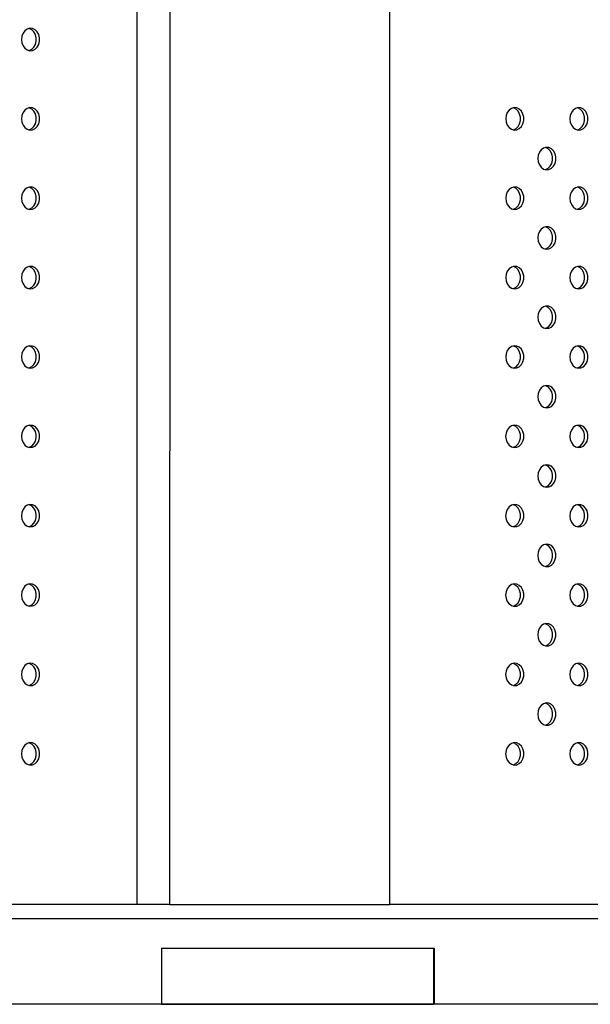
# Model space of a CAD drawing. Units: inches. Extents: x 20285.5 to 20303.1, y 6490.2 to 6502.3.
# Drawn here: x 20298.3 to 20298.5, y 6495.4 to 6495.8 of the extents above; entities that cross this region are included whole.
import ezdxf

# ---------------------------------------------------------------- set-up
doc = ezdxf.new("R2010")
doc.units = ezdxf.units.IN
doc.header["$MEASUREMENT"] = 0
doc.layers.get('0').update_dxf_attribs({"true_color": 0xc2ced6})

msp = doc.modelspace()

# ---------------------------------------------------------------- linework, layer by layer
at = {"color": 7, "linetype": 'Continuous', "lineweight": 25}
for p, q in [((20298.38555, 6496.46501), (20298.38547, 6495.44501)), ((20298.39731, 6496.465), (20298.39723, 6495.445)), ((20298.4757, 6495.445), (20298.47578, 6496.465)), ((20298.38547, 6495.44501), (20298.25727, 6495.44501)), ((20298.39723, 6495.445), (20298.38547, 6495.44501)), ((20298.39723, 6495.445), (20298.4757, 6495.445)), ((20298.6039, 6495.445), (20298.4757, 6495.445)), ((20299.27434, 6495.43998), (20297.71565, 6495.44002)), ((20298.39427, 6495.42949), (20298.39427, 6495.40949)), ((20298.39427, 6495.42949), (20298.49127, 6495.42949)), ((20298.49127, 6495.42949), (20298.49151, 6495.42949)), ((20298.49127, 6495.42949), (20298.49127, 6495.40949)), ((20298.49151, 6495.42949), (20298.49151, 6495.40949)), ((20299.10642, 6495.40949), (20298.08783, 6495.40949)), ((20298.39427, 6495.40949), (20298.49127, 6495.40949))]:
    msp.add_line(p, q, dxfattribs=at)
at = {"color": 7, "linetype": 'Continuous', "lineweight": 25, "flags": 128}
for points in [[(20298.3444, 6495.75333), (20298.34454, 6495.75215), (20298.34496, 6495.75107), (20298.34561, 6495.7502), (20298.34645, 6495.7496), (20298.34739, 6495.74934), (20298.34835, 6495.74943), (20298.34925, 6495.74986), (20298.35, 6495.75061), (20298.35055, 6495.75159), (20298.35083, 6495.75273), (20298.35083, 6495.75392), (20298.35055, 6495.75506), (20298.35001, 6495.75605), (20298.34925, 6495.75679), (20298.34835, 6495.75723), (20298.34739, 6495.75732), (20298.34645, 6495.75705), (20298.34562, 6495.75645), (20298.34496, 6495.75558), (20298.34454, 6495.75451), (20298.3444, 6495.75333)], [(20298.34704, 6495.74939), (20298.34718, 6495.74943), (20298.34807, 6495.74986), (20298.34883, 6495.75061), (20298.34937, 6495.75159), (20298.34966, 6495.75273), (20298.34966, 6495.75392), (20298.34937, 6495.75506), (20298.34883, 6495.75605), (20298.34808, 6495.75679), (20298.34718, 6495.75723), (20298.34705, 6495.75726)], [(20298.34439, 6495.72504), (20298.34454, 6495.72386), (20298.34496, 6495.72279), (20298.34561, 6495.72192), (20298.34645, 6495.72132), (20298.34739, 6495.72105), (20298.34835, 6495.72114), (20298.34925, 6495.72158), (20298.35, 6495.72232), (20298.35055, 6495.72331), (20298.35083, 6495.72445), (20298.35083, 6495.72564), (20298.35055, 6495.72678), (20298.35, 6495.72776), (20298.34925, 6495.72851), (20298.34835, 6495.72894), (20298.34739, 6495.72903), (20298.34645, 6495.72877), (20298.34561, 6495.72817), (20298.34496, 6495.7273), (20298.34454, 6495.72622), (20298.34439, 6495.72504)], [(20298.34704, 6495.72111), (20298.34717, 6495.72114), (20298.34807, 6495.72158), (20298.34883, 6495.72232), (20298.34937, 6495.72331), (20298.34965, 6495.72445), (20298.34965, 6495.72564), (20298.34937, 6495.72678), (20298.34883, 6495.72776), (20298.34807, 6495.72851), (20298.34718, 6495.72894), (20298.34704, 6495.72898)], [(20298.51706, 6495.72504), (20298.51721, 6495.72386), (20298.51763, 6495.72278), (20298.51828, 6495.72191), (20298.51912, 6495.72131), (20298.52006, 6495.72105), (20298.52102, 6495.72114), (20298.52192, 6495.72157), (20298.52267, 6495.72232), (20298.52322, 6495.7233), (20298.5235, 6495.72444), (20298.5235, 6495.72563), (20298.52322, 6495.72677), (20298.52267, 6495.72776), (20298.52192, 6495.7285), (20298.52102, 6495.72894), (20298.52006, 6495.72903), (20298.51912, 6495.72876), (20298.51828, 6495.72816), (20298.51763, 6495.72729), (20298.51721, 6495.72622), (20298.51706, 6495.72504)], [(20298.51971, 6495.7211), (20298.51984, 6495.72114), (20298.52074, 6495.72157), (20298.5215, 6495.72232), (20298.52204, 6495.7233), (20298.52232, 6495.72444), (20298.52232, 6495.72563), (20298.52204, 6495.72677), (20298.5215, 6495.72776), (20298.52074, 6495.7285), (20298.51984, 6495.72894), (20298.51971, 6495.72897)], [(20298.53995, 6495.72504), (20298.54009, 6495.72386), (20298.54051, 6495.72278), (20298.54116, 6495.72191), (20298.542, 6495.72131), (20298.54294, 6495.72105), (20298.5439, 6495.72114), (20298.5448, 6495.72157), (20298.54555, 6495.72232), (20298.5461, 6495.7233), (20298.54638, 6495.72444), (20298.54638, 6495.72563), (20298.5461, 6495.72677), (20298.54555, 6495.72776), (20298.5448, 6495.7285), (20298.5439, 6495.72894), (20298.54294, 6495.72903), (20298.542, 6495.72876), (20298.54117, 6495.72816), (20298.54051, 6495.72729), (20298.54009, 6495.72622), (20298.53995, 6495.72504)], [(20298.54259, 6495.7211), (20298.54273, 6495.72114), (20298.54362, 6495.72157), (20298.54438, 6495.72232), (20298.54492, 6495.7233), (20298.54521, 6495.72444), (20298.54521, 6495.72563), (20298.54492, 6495.72677), (20298.54438, 6495.72776), (20298.54363, 6495.7285), (20298.54273, 6495.72894), (20298.5426, 6495.72897)], [(20298.5285, 6495.7109), (20298.52865, 6495.70972), (20298.52907, 6495.70864), (20298.52972, 6495.70777), (20298.53056, 6495.70717), (20298.5315, 6495.70691), (20298.53246, 6495.707), (20298.53336, 6495.70743), (20298.53411, 6495.70817), (20298.53466, 6495.70916), (20298.53494, 6495.7103), (20298.53494, 6495.71149), (20298.53466, 6495.71263), (20298.53411, 6495.71362), (20298.53336, 6495.71436), (20298.53246, 6495.71479), (20298.5315, 6495.71488), (20298.53056, 6495.71462), (20298.52972, 6495.71402), (20298.52907, 6495.71315), (20298.52865, 6495.71207), (20298.5285, 6495.7109)], [(20298.53115, 6495.70696), (20298.53128, 6495.707), (20298.53218, 6495.70743), (20298.53294, 6495.70817), (20298.53348, 6495.70916), (20298.53376, 6495.7103), (20298.53376, 6495.71149), (20298.53348, 6495.71263), (20298.53294, 6495.71362), (20298.53218, 6495.71436), (20298.53128, 6495.71479), (20298.53115, 6495.71483)], [(20298.34439, 6495.69676), (20298.34454, 6495.69558), (20298.34495, 6495.6945), (20298.34561, 6495.69363), (20298.34645, 6495.69303), (20298.34739, 6495.69277), (20298.34835, 6495.69286), (20298.34925, 6495.69329), (20298.35, 6495.69404), (20298.35054, 6495.69502), (20298.35083, 6495.69616), (20298.35083, 6495.69735), (20298.35054, 6495.69849), (20298.35, 6495.69948), (20298.34925, 6495.70022), (20298.34835, 6495.70066), (20298.34739, 6495.70075), (20298.34645, 6495.70048), (20298.34561, 6495.69989), (20298.34495, 6495.69901), (20298.34454, 6495.69794), (20298.34439, 6495.69676)], [(20298.34704, 6495.69282), (20298.34717, 6495.69286), (20298.34807, 6495.69329), (20298.34882, 6495.69404), (20298.34937, 6495.69502), (20298.34965, 6495.69616), (20298.34965, 6495.69735), (20298.34937, 6495.69849), (20298.34882, 6495.69948), (20298.34807, 6495.70022), (20298.34717, 6495.70066), (20298.34704, 6495.70069)], [(20298.51706, 6495.69675), (20298.51721, 6495.69557), (20298.51762, 6495.6945), (20298.51828, 6495.69363), (20298.51912, 6495.69303), (20298.52006, 6495.69276), (20298.52102, 6495.69285), (20298.52192, 6495.69329), (20298.52267, 6495.69403), (20298.52321, 6495.69502), (20298.5235, 6495.69616), (20298.5235, 6495.69735), (20298.52321, 6495.69849), (20298.52267, 6495.69947), (20298.52192, 6495.70022), (20298.52102, 6495.70065), (20298.52006, 6495.70074), (20298.51912, 6495.70048), (20298.51828, 6495.69988), (20298.51762, 6495.69901), (20298.51721, 6495.69793), (20298.51706, 6495.69675)], [(20298.51971, 6495.69282), (20298.51984, 6495.69285), (20298.52074, 6495.69329), (20298.52149, 6495.69403), (20298.52204, 6495.69502), (20298.52232, 6495.69616), (20298.52232, 6495.69735), (20298.52204, 6495.69849), (20298.52149, 6495.69947), (20298.52074, 6495.70022), (20298.51984, 6495.70065), (20298.51971, 6495.70069)], [(20298.53994, 6495.69675), (20298.54009, 6495.69557), (20298.54051, 6495.6945), (20298.54116, 6495.69363), (20298.542, 6495.69303), (20298.54294, 6495.69276), (20298.5439, 6495.69285), (20298.5448, 6495.69329), (20298.54555, 6495.69403), (20298.5461, 6495.69502), (20298.54638, 6495.69616), (20298.54638, 6495.69735), (20298.5461, 6495.69849), (20298.54555, 6495.69947), (20298.5448, 6495.70022), (20298.5439, 6495.70065), (20298.54294, 6495.70074), (20298.542, 6495.70048), (20298.54116, 6495.69988), (20298.54051, 6495.69901), (20298.54009, 6495.69793), (20298.53994, 6495.69675)], [(20298.54259, 6495.69282), (20298.54272, 6495.69285), (20298.54362, 6495.69329), (20298.54438, 6495.69403), (20298.54492, 6495.69502), (20298.5452, 6495.69616), (20298.5452, 6495.69735), (20298.54492, 6495.69849), (20298.54438, 6495.69947), (20298.54362, 6495.70022), (20298.54273, 6495.70065), (20298.54259, 6495.70069)], [(20298.5285, 6495.68261), (20298.52865, 6495.68143), (20298.52906, 6495.68036), (20298.52972, 6495.67948), (20298.53056, 6495.67889), (20298.5315, 6495.67862), (20298.53246, 6495.67871), (20298.53336, 6495.67915), (20298.53411, 6495.67989), (20298.53465, 6495.68088), (20298.53494, 6495.68201), (20298.53494, 6495.68321), (20298.53465, 6495.68435), (20298.53411, 6495.68533), (20298.53336, 6495.68607), (20298.53246, 6495.68651), (20298.5315, 6495.6866), (20298.53056, 6495.68633), (20298.52972, 6495.68574), (20298.52906, 6495.68486), (20298.52865, 6495.68379), (20298.5285, 6495.68261)], [(20298.53115, 6495.67868), (20298.53128, 6495.67871), (20298.53218, 6495.67915), (20298.53293, 6495.67989), (20298.53348, 6495.68088), (20298.53376, 6495.68201), (20298.53376, 6495.68321), (20298.53348, 6495.68435), (20298.53293, 6495.68533), (20298.53218, 6495.68608), (20298.53128, 6495.68651), (20298.53115, 6495.68654)], [(20298.34439, 6495.66847), (20298.34453, 6495.66729), (20298.34495, 6495.66622), (20298.34561, 6495.66535), (20298.34644, 6495.66475), (20298.34738, 6495.66448), (20298.34835, 6495.66457), (20298.34924, 6495.66501), (20298.35, 6495.66575), (20298.35054, 6495.66674), (20298.35083, 6495.66788), (20298.35083, 6495.66907), (20298.35054, 6495.67021), (20298.35, 6495.67119), (20298.34924, 6495.67194), (20298.34835, 6495.67237), (20298.34738, 6495.67246), (20298.34644, 6495.6722), (20298.34561, 6495.6716), (20298.34495, 6495.67073), (20298.34453, 6495.66965), (20298.34439, 6495.66847)], [(20298.34704, 6495.66454), (20298.34717, 6495.66457), (20298.34807, 6495.66501), (20298.34882, 6495.66575), (20298.34937, 6495.66674), (20298.34965, 6495.66788), (20298.34965, 6495.66907), (20298.34937, 6495.67021), (20298.34882, 6495.67119), (20298.34807, 6495.67194), (20298.34717, 6495.67237), (20298.34704, 6495.67241)], [(20298.51706, 6495.66847), (20298.5172, 6495.66729), (20298.51762, 6495.66622), (20298.51828, 6495.66534), (20298.51911, 6495.66475), (20298.52005, 6495.66448), (20298.52102, 6495.66457), (20298.52191, 6495.665), (20298.52267, 6495.66575), (20298.52321, 6495.66673), (20298.5235, 6495.66787), (20298.5235, 6495.66907), (20298.52321, 6495.6702), (20298.52267, 6495.67119), (20298.52191, 6495.67193), (20298.52102, 6495.67237), (20298.52005, 6495.67246), (20298.51911, 6495.67219), (20298.51828, 6495.6716), (20298.51762, 6495.67072), (20298.5172, 6495.66965), (20298.51706, 6495.66847)], [(20298.51971, 6495.66454), (20298.51984, 6495.66457), (20298.52074, 6495.66501), (20298.52149, 6495.66575), (20298.52204, 6495.66673), (20298.52232, 6495.66787), (20298.52232, 6495.66907), (20298.52204, 6495.6702), (20298.52149, 6495.67119), (20298.52074, 6495.67193), (20298.51984, 6495.67237), (20298.51971, 6495.6724)], [(20298.53994, 6495.66847), (20298.54009, 6495.66729), (20298.5405, 6495.66622), (20298.54116, 6495.66534), (20298.542, 6495.66474), (20298.54294, 6495.66448), (20298.5439, 6495.66457), (20298.5448, 6495.665), (20298.54555, 6495.66575), (20298.54609, 6495.66673), (20298.54638, 6495.66787), (20298.54638, 6495.66906), (20298.54609, 6495.6702), (20298.54555, 6495.67119), (20298.5448, 6495.67193), (20298.5439, 6495.67237), (20298.54294, 6495.67246), (20298.542, 6495.67219), (20298.54116, 6495.6716), (20298.5405, 6495.67072), (20298.54009, 6495.66965), (20298.53994, 6495.66847)], [(20298.54259, 6495.66453), (20298.54272, 6495.66457), (20298.54362, 6495.665), (20298.54437, 6495.66575), (20298.54492, 6495.66673), (20298.5452, 6495.66787), (20298.5452, 6495.66906), (20298.54492, 6495.6702), (20298.54437, 6495.67119), (20298.54362, 6495.67193), (20298.54272, 6495.67237), (20298.54259, 6495.6724)], [(20298.5285, 6495.65433), (20298.52864, 6495.65315), (20298.52906, 6495.65207), (20298.52972, 6495.6512), (20298.53055, 6495.6506), (20298.53149, 6495.65034), (20298.53246, 6495.65043), (20298.53335, 6495.65086), (20298.53411, 6495.65161), (20298.53465, 6495.65259), (20298.53494, 6495.65373), (20298.53494, 6495.65492), (20298.53465, 6495.65606), (20298.53411, 6495.65705), (20298.53335, 6495.65779), (20298.53246, 6495.65823), (20298.53149, 6495.65832), (20298.53055, 6495.65805), (20298.52972, 6495.65745), (20298.52906, 6495.65658), (20298.52864, 6495.65551), (20298.5285, 6495.65433)], [(20298.53115, 6495.65039), (20298.53128, 6495.65043), (20298.53218, 6495.65086), (20298.53293, 6495.65161), (20298.53348, 6495.65259), (20298.53376, 6495.65373), (20298.53376, 6495.65492), (20298.53348, 6495.65606), (20298.53293, 6495.65705), (20298.53218, 6495.65779), (20298.53128, 6495.65823), (20298.53115, 6495.65826)], [(20298.34439, 6495.64019), (20298.34453, 6495.63901), (20298.34495, 6495.63794), (20298.34561, 6495.63706), (20298.34644, 6495.63647), (20298.34738, 6495.6362), (20298.34834, 6495.63629), (20298.34924, 6495.63673), (20298.35, 6495.63747), (20298.35054, 6495.63845), (20298.35082, 6495.63959), (20298.35082, 6495.64079), (20298.35054, 6495.64192), (20298.35, 6495.64291), (20298.34924, 6495.64365), (20298.34834, 6495.64409), (20298.34738, 6495.64418), (20298.34644, 6495.64391), (20298.34561, 6495.64332), (20298.34495, 6495.64244), (20298.34453, 6495.64137), (20298.34439, 6495.64019)], [(20298.34703, 6495.63626), (20298.34717, 6495.63629), (20298.34807, 6495.63673), (20298.34882, 6495.63747), (20298.34936, 6495.63845), (20298.34965, 6495.63959), (20298.34965, 6495.64079), (20298.34936, 6495.64193), (20298.34882, 6495.64291), (20298.34807, 6495.64365), (20298.34717, 6495.64409), (20298.34704, 6495.64412)], [(20298.51706, 6495.64018), (20298.5172, 6495.63901), (20298.51762, 6495.63793), (20298.51828, 6495.63706), (20298.51911, 6495.63646), (20298.52005, 6495.6362), (20298.52101, 6495.63628), (20298.52191, 6495.63672), (20298.52267, 6495.63746), (20298.52321, 6495.63845), (20298.52349, 6495.63959), (20298.52349, 6495.64078), (20298.52321, 6495.64192), (20298.52267, 6495.64291), (20298.52191, 6495.64365), (20298.52101, 6495.64408), (20298.52005, 6495.64417), (20298.51911, 6495.64391), (20298.51828, 6495.64331), (20298.51762, 6495.64244), (20298.5172, 6495.64136), (20298.51706, 6495.64018)], [(20298.5197, 6495.63625), (20298.51984, 6495.63629), (20298.52074, 6495.63672), (20298.52149, 6495.63746), (20298.52203, 6495.63845), (20298.52232, 6495.63959), (20298.52232, 6495.64078), (20298.52203, 6495.64192), (20298.52149, 6495.64291), (20298.52074, 6495.64365), (20298.51984, 6495.64408), (20298.51971, 6495.64412)], [(20298.53994, 6495.64018), (20298.54008, 6495.63901), (20298.5405, 6495.63793), (20298.54116, 6495.63706), (20298.54199, 6495.63646), (20298.54293, 6495.6362), (20298.5439, 6495.63628), (20298.54479, 6495.63672), (20298.54555, 6495.63746), (20298.54609, 6495.63845), (20298.54638, 6495.63959), (20298.54638, 6495.64078), (20298.54609, 6495.64192), (20298.54555, 6495.6429), (20298.54479, 6495.64365), (20298.5439, 6495.64408), (20298.54293, 6495.64417), (20298.54199, 6495.64391), (20298.54116, 6495.64331), (20298.5405, 6495.64244), (20298.54008, 6495.64136), (20298.53994, 6495.64018)], [(20298.54259, 6495.63625), (20298.54272, 6495.63628), (20298.54362, 6495.63672), (20298.54437, 6495.63746), (20298.54492, 6495.63845), (20298.5452, 6495.63959), (20298.5452, 6495.64078), (20298.54492, 6495.64192), (20298.54437, 6495.6429), (20298.54362, 6495.64365), (20298.54272, 6495.64408), (20298.54259, 6495.64412)], [(20298.5285, 6495.62604), (20298.52864, 6495.62486), (20298.52906, 6495.62379), (20298.52972, 6495.62291), (20298.53055, 6495.62232), (20298.53149, 6495.62205), (20298.53245, 6495.62214), (20298.53335, 6495.62258), (20298.53411, 6495.62332), (20298.53465, 6495.62431), (20298.53493, 6495.62545), (20298.53493, 6495.62664), (20298.53465, 6495.62778), (20298.53411, 6495.62876), (20298.53335, 6495.62951), (20298.53245, 6495.62994), (20298.53149, 6495.63003), (20298.53055, 6495.62977), (20298.52972, 6495.62917), (20298.52906, 6495.6283), (20298.52864, 6495.62722), (20298.5285, 6495.62604)], [(20298.53114, 6495.62211), (20298.53128, 6495.62214), (20298.53218, 6495.62258), (20298.53293, 6495.62332), (20298.53347, 6495.62431), (20298.53376, 6495.62545), (20298.53376, 6495.62664), (20298.53347, 6495.62778), (20298.53293, 6495.62876), (20298.53218, 6495.62951), (20298.53128, 6495.62994), (20298.53115, 6495.62998)], [(20298.34439, 6495.61191), (20298.34453, 6495.61073), (20298.34495, 6495.60965), (20298.3456, 6495.60878), (20298.34644, 6495.60818), (20298.34738, 6495.60792), (20298.34834, 6495.60801), (20298.34924, 6495.60844), (20298.34999, 6495.60918), (20298.35054, 6495.61017), (20298.35082, 6495.61131), (20298.35082, 6495.6125), (20298.35054, 6495.61364), (20298.34999, 6495.61463), (20298.34924, 6495.61537), (20298.34834, 6495.6158), (20298.34738, 6495.61589), (20298.34644, 6495.61563), (20298.3456, 6495.61503), (20298.34495, 6495.61416), (20298.34453, 6495.61308), (20298.34439, 6495.61191)], [(20298.34703, 6495.60797), (20298.34717, 6495.60801), (20298.34806, 6495.60844), (20298.34882, 6495.60918), (20298.34936, 6495.61017), (20298.34965, 6495.61131), (20298.34965, 6495.6125), (20298.34936, 6495.61364), (20298.34882, 6495.61463), (20298.34806, 6495.61537), (20298.34717, 6495.61581), (20298.34703, 6495.61584)], [(20298.51705, 6495.6119), (20298.5172, 6495.61072), (20298.51762, 6495.60965), (20298.51827, 6495.60877), (20298.51911, 6495.60818), (20298.52005, 6495.60791), (20298.52101, 6495.608), (20298.52191, 6495.60844), (20298.52266, 6495.60918), (20298.52321, 6495.61016), (20298.52349, 6495.6113), (20298.52349, 6495.6125), (20298.52321, 6495.61364), (20298.52266, 6495.61462), (20298.52191, 6495.61536), (20298.52101, 6495.6158), (20298.52005, 6495.61589), (20298.51911, 6495.61562), (20298.51827, 6495.61503), (20298.51762, 6495.61415), (20298.5172, 6495.61308), (20298.51705, 6495.6119)], [(20298.5197, 6495.60797), (20298.51983, 6495.608), (20298.52073, 6495.60844), (20298.52149, 6495.60918), (20298.52203, 6495.61016), (20298.52232, 6495.6113), (20298.52232, 6495.6125), (20298.52203, 6495.61364), (20298.52149, 6495.61462), (20298.52073, 6495.61536), (20298.51984, 6495.6158), (20298.5197, 6495.61583)], [(20298.53994, 6495.6119), (20298.54008, 6495.61072), (20298.5405, 6495.60965), (20298.54116, 6495.60877), (20298.54199, 6495.60818), (20298.54293, 6495.60791), (20298.54389, 6495.608), (20298.54479, 6495.60844), (20298.54555, 6495.60918), (20298.54609, 6495.61016), (20298.54637, 6495.6113), (20298.54637, 6495.6125), (20298.54609, 6495.61364), (20298.54555, 6495.61462), (20298.54479, 6495.61536), (20298.54389, 6495.6158), (20298.54293, 6495.61589), (20298.54199, 6495.61562), (20298.54116, 6495.61503), (20298.5405, 6495.61415), (20298.54008, 6495.61308), (20298.53994, 6495.6119)], [(20298.54258, 6495.60797), (20298.54272, 6495.608), (20298.54362, 6495.60844), (20298.54437, 6495.60918), (20298.54491, 6495.61016), (20298.5452, 6495.6113), (20298.5452, 6495.6125), (20298.54491, 6495.61364), (20298.54437, 6495.61462), (20298.54362, 6495.61536), (20298.54272, 6495.6158), (20298.54259, 6495.61583)], [(20298.52849, 6495.59776), (20298.52864, 6495.59658), (20298.52906, 6495.5955), (20298.52971, 6495.59463), (20298.53055, 6495.59403), (20298.53149, 6495.59377), (20298.53245, 6495.59386), (20298.53335, 6495.59429), (20298.5341, 6495.59504), (20298.53465, 6495.59602), (20298.53493, 6495.59716), (20298.53493, 6495.59835), (20298.53465, 6495.59949), (20298.5341, 6495.60048), (20298.53335, 6495.60122), (20298.53245, 6495.60166), (20298.53149, 6495.60175), (20298.53055, 6495.60148), (20298.52971, 6495.60089), (20298.52906, 6495.60001), (20298.52864, 6495.59894), (20298.52849, 6495.59776)], [(20298.53114, 6495.59382), (20298.53128, 6495.59386), (20298.53217, 6495.59429), (20298.53293, 6495.59504), (20298.53347, 6495.59602), (20298.53376, 6495.59716), (20298.53376, 6495.59835), (20298.53347, 6495.59949), (20298.53293, 6495.60048), (20298.53217, 6495.60122), (20298.53128, 6495.60166), (20298.53114, 6495.60169)], [(20298.34438, 6495.58362), (20298.34453, 6495.58244), (20298.34494, 6495.58137), (20298.3456, 6495.58049), (20298.34644, 6495.5799), (20298.34738, 6495.57963), (20298.34834, 6495.57972), (20298.34924, 6495.58016), (20298.34999, 6495.5809), (20298.35053, 6495.58189), (20298.35082, 6495.58302), (20298.35082, 6495.58422), (20298.35053, 6495.58536), (20298.34999, 6495.58634), (20298.34924, 6495.58709), (20298.34834, 6495.58752), (20298.34738, 6495.58761), (20298.34644, 6495.58734), (20298.3456, 6495.58675), (20298.34495, 6495.58587), (20298.34453, 6495.5848), (20298.34438, 6495.58362)], [(20298.34703, 6495.57969), (20298.34716, 6495.57972), (20298.34806, 6495.58016), (20298.34882, 6495.5809), (20298.34936, 6495.58189), (20298.34964, 6495.58302), (20298.34964, 6495.58422), (20298.34936, 6495.58536), (20298.34882, 6495.58634), (20298.34806, 6495.58709), (20298.34716, 6495.58752), (20298.34703, 6495.58755)], [(20298.51705, 6495.58362), (20298.5172, 6495.58244), (20298.51761, 6495.58136), (20298.51827, 6495.58049), (20298.51911, 6495.57989), (20298.52005, 6495.57963), (20298.52101, 6495.57972), (20298.52191, 6495.58015), (20298.52266, 6495.5809), (20298.5232, 6495.58188), (20298.52349, 6495.58302), (20298.52349, 6495.58421), (20298.5232, 6495.58535), (20298.52266, 6495.58634), (20298.52191, 6495.58708), (20298.52101, 6495.58752), (20298.52005, 6495.5876), (20298.51911, 6495.58734), (20298.51827, 6495.58674), (20298.51761, 6495.58587), (20298.5172, 6495.5848), (20298.51705, 6495.58362)], [(20298.5197, 6495.57968), (20298.51983, 6495.57972), (20298.52073, 6495.58015), (20298.52148, 6495.5809), (20298.52203, 6495.58188), (20298.52231, 6495.58302), (20298.52231, 6495.58421), (20298.52203, 6495.58535), (20298.52149, 6495.58634), (20298.52073, 6495.58708), (20298.51983, 6495.58752), (20298.5197, 6495.58755)], [(20298.53993, 6495.58362), (20298.54008, 6495.58244), (20298.5405, 6495.58136), (20298.54115, 6495.58049), (20298.54199, 6495.57989), (20298.54293, 6495.57963), (20298.54389, 6495.57972), (20298.54479, 6495.58015), (20298.54554, 6495.58089), (20298.54609, 6495.58188), (20298.54637, 6495.58302), (20298.54637, 6495.58421), (20298.54609, 6495.58535), (20298.54554, 6495.58634), (20298.54479, 6495.58708), (20298.54389, 6495.58752), (20298.54293, 6495.5876), (20298.54199, 6495.58734), (20298.54115, 6495.58674), (20298.5405, 6495.58587), (20298.54008, 6495.58479), (20298.53993, 6495.58362)], [(20298.54258, 6495.57968), (20298.54272, 6495.57972), (20298.54361, 6495.58015), (20298.54437, 6495.58089), (20298.54491, 6495.58188), (20298.5452, 6495.58302), (20298.5452, 6495.58421), (20298.54491, 6495.58535), (20298.54437, 6495.58634), (20298.54361, 6495.58708), (20298.54272, 6495.58752), (20298.54258, 6495.58755)], [(20298.52849, 6495.56947), (20298.52864, 6495.56829), (20298.52905, 6495.56722), (20298.52971, 6495.56635), (20298.53055, 6495.56575), (20298.53149, 6495.56548), (20298.53245, 6495.56557), (20298.53335, 6495.56601), (20298.5341, 6495.56675), (20298.53464, 6495.56774), (20298.53493, 6495.56888), (20298.53493, 6495.57007), (20298.53464, 6495.57121), (20298.5341, 6495.57219), (20298.53335, 6495.57294), (20298.53245, 6495.57337), (20298.53149, 6495.57346), (20298.53055, 6495.5732), (20298.52971, 6495.5726), (20298.52905, 6495.57173), (20298.52864, 6495.57065), (20298.52849, 6495.56947)], [(20298.53114, 6495.56554), (20298.53127, 6495.56557), (20298.53217, 6495.56601), (20298.53292, 6495.56675), (20298.53347, 6495.56774), (20298.53375, 6495.56888), (20298.53375, 6495.57007), (20298.53347, 6495.57121), (20298.53293, 6495.57219), (20298.53217, 6495.57294), (20298.53127, 6495.57337), (20298.53114, 6495.57341)], [(20298.34438, 6495.55534), (20298.34452, 6495.55416), (20298.34494, 6495.55308), (20298.3456, 6495.55221), (20298.34643, 6495.55161), (20298.34737, 6495.55135), (20298.34834, 6495.55144), (20298.34923, 6495.55187), (20298.34999, 6495.55262), (20298.35053, 6495.5536), (20298.35082, 6495.55474), (20298.35082, 6495.55593), (20298.35053, 6495.55707), (20298.34999, 6495.55806), (20298.34923, 6495.5588), (20298.34834, 6495.55924), (20298.34737, 6495.55933), (20298.34643, 6495.55906), (20298.3456, 6495.55846), (20298.34494, 6495.55759), (20298.34452, 6495.55652), (20298.34438, 6495.55534)], [(20298.34703, 6495.5514), (20298.34716, 6495.55144), (20298.34806, 6495.55187), (20298.34881, 6495.55262), (20298.34936, 6495.5536), (20298.34964, 6495.55474), (20298.34964, 6495.55593), (20298.34936, 6495.55707), (20298.34881, 6495.55806), (20298.34806, 6495.5588), (20298.34716, 6495.55924), (20298.34703, 6495.55927)], [(20298.51705, 6495.55533), (20298.51719, 6495.55415), (20298.51761, 6495.55308), (20298.51827, 6495.5522), (20298.5191, 6495.55161), (20298.52004, 6495.55134), (20298.52101, 6495.55143), (20298.5219, 6495.55187), (20298.52266, 6495.55261), (20298.5232, 6495.5536), (20298.52349, 6495.55474), (20298.52349, 6495.55593), (20298.5232, 6495.55707), (20298.52266, 6495.55805), (20298.5219, 6495.5588), (20298.52101, 6495.55923), (20298.52004, 6495.55932), (20298.5191, 6495.55906), (20298.51827, 6495.55846), (20298.51761, 6495.55759), (20298.51719, 6495.55651), (20298.51705, 6495.55533)], [(20298.5197, 6495.5514), (20298.51983, 6495.55143), (20298.52073, 6495.55187), (20298.52148, 6495.55261), (20298.52203, 6495.5536), (20298.52231, 6495.55474), (20298.52231, 6495.55593), (20298.52203, 6495.55707), (20298.52148, 6495.55805), (20298.52073, 6495.5588), (20298.51983, 6495.55923), (20298.5197, 6495.55927)], [(20298.53993, 6495.55533), (20298.54008, 6495.55415), (20298.54049, 6495.55308), (20298.54115, 6495.5522), (20298.54199, 6495.55161), (20298.54293, 6495.55134), (20298.54389, 6495.55143), (20298.54479, 6495.55187), (20298.54554, 6495.55261), (20298.54608, 6495.5536), (20298.54637, 6495.55473), (20298.54637, 6495.55593), (20298.54608, 6495.55707), (20298.54554, 6495.55805), (20298.54479, 6495.5588), (20298.54389, 6495.55923), (20298.54293, 6495.55932), (20298.54199, 6495.55905), (20298.54115, 6495.55846), (20298.5405, 6495.55758), (20298.54008, 6495.55651), (20298.53993, 6495.55533)], [(20298.54258, 6495.5514), (20298.54271, 6495.55143), (20298.54361, 6495.55187), (20298.54437, 6495.55261), (20298.54491, 6495.5536), (20298.54519, 6495.55474), (20298.54519, 6495.55593), (20298.54491, 6495.55707), (20298.54437, 6495.55805), (20298.54361, 6495.5588), (20298.54271, 6495.55923), (20298.54258, 6495.55926)], [(20298.52849, 6495.54119), (20298.52863, 6495.54001), (20298.52905, 6495.53894), (20298.52971, 6495.53806), (20298.53054, 6495.53747), (20298.53148, 6495.5372), (20298.53245, 6495.53729), (20298.53334, 6495.53773), (20298.5341, 6495.53847), (20298.53464, 6495.53945), (20298.53493, 6495.54059), (20298.53493, 6495.54179), (20298.53464, 6495.54292), (20298.5341, 6495.54391), (20298.53334, 6495.54465), (20298.53245, 6495.54509), (20298.53148, 6495.54518), (20298.53054, 6495.54491), (20298.52971, 6495.54432), (20298.52905, 6495.54344), (20298.52863, 6495.54237), (20298.52849, 6495.54119)], [(20298.53114, 6495.53726), (20298.53127, 6495.53729), (20298.53217, 6495.53773), (20298.53292, 6495.53847), (20298.53347, 6495.53945), (20298.53375, 6495.54059), (20298.53375, 6495.54179), (20298.53347, 6495.54293), (20298.53292, 6495.54391), (20298.53217, 6495.54465), (20298.53127, 6495.54509), (20298.53114, 6495.54512)], [(20298.34438, 6495.52705), (20298.34452, 6495.52587), (20298.34494, 6495.5248), (20298.3456, 6495.52393), (20298.34643, 6495.52333), (20298.34737, 6495.52306), (20298.34833, 6495.52315), (20298.34923, 6495.52359), (20298.34999, 6495.52433), (20298.35053, 6495.52532), (20298.35081, 6495.52646), (20298.35081, 6495.52765), (20298.35053, 6495.52879), (20298.34999, 6495.52977), (20298.34923, 6495.53052), (20298.34833, 6495.53095), (20298.34737, 6495.53104), (20298.34643, 6495.53078), (20298.3456, 6495.53018), (20298.34494, 6495.52931), (20298.34452, 6495.52823), (20298.34438, 6495.52705)], [(20298.34703, 6495.52312), (20298.34716, 6495.52315), (20298.34806, 6495.52359), (20298.34881, 6495.52433), (20298.34935, 6495.52532), (20298.34964, 6495.52646), (20298.34964, 6495.52765), (20298.34935, 6495.52879), (20298.34881, 6495.52977), (20298.34806, 6495.53052), (20298.34716, 6495.53095), (20298.34703, 6495.53099)], [(20298.51705, 6495.52705), (20298.51719, 6495.52587), (20298.51761, 6495.52479), (20298.51827, 6495.52392), (20298.5191, 6495.52332), (20298.52004, 6495.52306), (20298.521, 6495.52315), (20298.5219, 6495.52358), (20298.52266, 6495.52433), (20298.5232, 6495.52531), (20298.52348, 6495.52645), (20298.52348, 6495.52764), (20298.5232, 6495.52878), (20298.52266, 6495.52977), (20298.5219, 6495.53051), (20298.521, 6495.53095), (20298.52004, 6495.53104), (20298.5191, 6495.53077), (20298.51827, 6495.53017), (20298.51761, 6495.5293), (20298.51719, 6495.52823), (20298.51705, 6495.52705)], [(20298.5197, 6495.52311), (20298.51983, 6495.52315), (20298.52073, 6495.52358), (20298.52148, 6495.52433), (20298.52202, 6495.52531), (20298.52231, 6495.52645), (20298.52231, 6495.52764), (20298.52202, 6495.52878), (20298.52148, 6495.52977), (20298.52073, 6495.53051), (20298.51983, 6495.53095), (20298.5197, 6495.53098)], [(20298.53993, 6495.52705), (20298.54007, 6495.52587), (20298.54049, 6495.52479), (20298.54115, 6495.52392), (20298.54198, 6495.52332), (20298.54292, 6495.52306), (20298.54389, 6495.52315), (20298.54478, 6495.52358), (20298.54554, 6495.52433), (20298.54608, 6495.52531), (20298.54637, 6495.52645), (20298.54637, 6495.52764), (20298.54608, 6495.52878), (20298.54554, 6495.52977), (20298.54478, 6495.53051), (20298.54389, 6495.53095), (20298.54292, 6495.53104), (20298.54198, 6495.53077), (20298.54115, 6495.53017), (20298.54049, 6495.5293), (20298.54007, 6495.52823), (20298.53993, 6495.52705)], [(20298.54258, 6495.52311), (20298.54271, 6495.52315), (20298.54361, 6495.52358), (20298.54436, 6495.52433), (20298.54491, 6495.52531), (20298.54519, 6495.52645), (20298.54519, 6495.52764), (20298.54491, 6495.52878), (20298.54436, 6495.52977), (20298.54361, 6495.53051), (20298.54271, 6495.53095), (20298.54258, 6495.53098)], [(20298.52849, 6495.51291), (20298.52863, 6495.51173), (20298.52905, 6495.51065), (20298.52971, 6495.50978), (20298.53054, 6495.50918), (20298.53148, 6495.50892), (20298.53244, 6495.50901), (20298.53334, 6495.50944), (20298.5341, 6495.51018), (20298.53464, 6495.51117), (20298.53492, 6495.51231), (20298.53492, 6495.5135), (20298.53464, 6495.51464), (20298.5341, 6495.51563), (20298.53334, 6495.51637), (20298.53244, 6495.5168), (20298.53148, 6495.51689), (20298.53054, 6495.51663), (20298.52971, 6495.51603), (20298.52905, 6495.51516), (20298.52863, 6495.51408), (20298.52849, 6495.51291)], [(20298.53114, 6495.50897), (20298.53127, 6495.50901), (20298.53217, 6495.50944), (20298.53292, 6495.51018), (20298.53346, 6495.51117), (20298.53375, 6495.51231), (20298.53375, 6495.5135), (20298.53346, 6495.51464), (20298.53292, 6495.51563), (20298.53217, 6495.51637), (20298.53127, 6495.51681), (20298.53114, 6495.51684)], [(20298.34438, 6495.49877), (20298.34452, 6495.49759), (20298.34494, 6495.49651), (20298.34559, 6495.49564), (20298.34643, 6495.49504), (20298.34737, 6495.49478), (20298.34833, 6495.49487), (20298.34923, 6495.4953), (20298.34998, 6495.49605), (20298.35053, 6495.49703), (20298.35081, 6495.49817), (20298.35081, 6495.49936), (20298.35053, 6495.5005), (20298.34998, 6495.50149), (20298.34923, 6495.50223), (20298.34833, 6495.50267), (20298.34737, 6495.50276), (20298.34643, 6495.50249), (20298.34559, 6495.5019), (20298.34494, 6495.50102), (20298.34452, 6495.49995), (20298.34438, 6495.49877)], [(20298.34702, 6495.49483), (20298.34716, 6495.49487), (20298.34805, 6495.4953), (20298.34881, 6495.49605), (20298.34935, 6495.49703), (20298.34964, 6495.49817), (20298.34964, 6495.49936), (20298.34935, 6495.5005), (20298.34881, 6495.50149), (20298.34805, 6495.50223), (20298.34716, 6495.50267), (20298.34702, 6495.5027)], [(20298.51705, 6495.49876), (20298.51719, 6495.49758), (20298.51761, 6495.49651), (20298.51826, 6495.49564), (20298.5191, 6495.49504), (20298.52004, 6495.49477), (20298.521, 6495.49486), (20298.5219, 6495.4953), (20298.52265, 6495.49604), (20298.5232, 6495.49703), (20298.52348, 6495.49817), (20298.52348, 6495.49936), (20298.5232, 6495.5005), (20298.52265, 6495.50148), (20298.5219, 6495.50223), (20298.521, 6495.50266), (20298.52004, 6495.50275), (20298.5191, 6495.50249), (20298.51826, 6495.50189), (20298.51761, 6495.50102), (20298.51719, 6495.49994), (20298.51705, 6495.49876)], [(20298.51969, 6495.49483), (20298.51983, 6495.49486), (20298.52072, 6495.4953), (20298.52148, 6495.49604), (20298.52202, 6495.49703), (20298.52231, 6495.49817), (20298.52231, 6495.49936), (20298.52202, 6495.5005), (20298.52148, 6495.50148), (20298.52072, 6495.50223), (20298.51983, 6495.50266), (20298.51969, 6495.5027)], [(20298.53993, 6495.49876), (20298.54007, 6495.49758), (20298.54049, 6495.49651), (20298.54115, 6495.49564), (20298.54198, 6495.49504), (20298.54292, 6495.49477), (20298.54388, 6495.49486), (20298.54478, 6495.4953), (20298.54554, 6495.49604), (20298.54608, 6495.49703), (20298.54636, 6495.49817), (20298.54636, 6495.49936), (20298.54608, 6495.5005), (20298.54554, 6495.50148), (20298.54478, 6495.50223), (20298.54388, 6495.50266), (20298.54292, 6495.50275), (20298.54198, 6495.50249), (20298.54115, 6495.50189), (20298.54049, 6495.50102), (20298.54007, 6495.49994), (20298.53993, 6495.49876)], [(20298.54258, 6495.49483), (20298.54271, 6495.49486), (20298.54361, 6495.4953), (20298.54436, 6495.49604), (20298.5449, 6495.49703), (20298.54519, 6495.49817), (20298.54519, 6495.49936), (20298.5449, 6495.5005), (20298.54436, 6495.50148), (20298.54361, 6495.50223), (20298.54271, 6495.50266), (20298.54258, 6495.5027)]]:
    msp.add_lwpolyline(points, dxfattribs=at)

doc.saveas('drawing.dxf')
